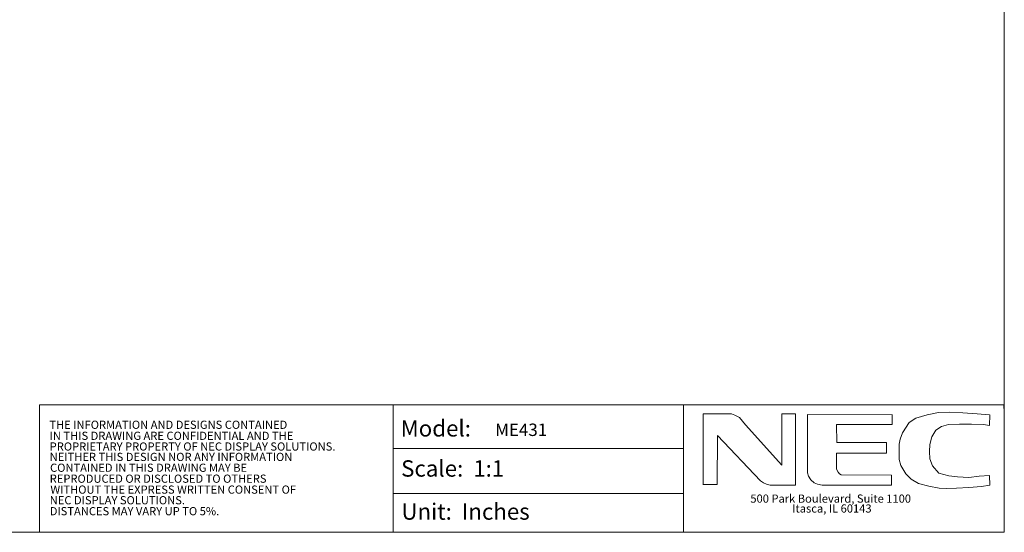
# Model space of a CAD drawing. Units: inches. Extents: x 2 to 121, y 3 to 92.
# Drawn here: x 62 to 121, y 3 to 34 of the extents above; entities that cross this region are included whole.
import ezdxf

# ---------------------------------------------------------------- set-up
doc = ezdxf.new("R2010")
doc.units = ezdxf.units.IN
doc.header["$MEASUREMENT"] = 0
doc.linetypes.add('DCAD_CONTINUOUS', pattern=[0])
doc.layers.get('0').update_dxf_attribs({"linetype": 'DCAD_CONTINUOUS', "lineweight": 0})
doc.layers.add('02___PRT_ALL_AXES_37', color=7, linetype='DCAD_CONTINUOUS', lineweight=0)
doc.styles.add('DC_TEXTSTYLE5', font='arial.ttf', dxfattribs={"height": 0.2})

msp = doc.modelspace()

# ---------------------------------------------------------------- linework, layer by layer
at = {"color": 7, "linetype": 'Continuous', "lineweight": 0, "ltscale": 6.007917}
for p, q in [((101.9251, 11.0099), (101.9251, 3.3187)), ((84.3936, 8.3702), (101.9218, 8.3702)), ((84.3936, 5.6611), (101.9218, 5.6611))]:
    msp.add_line(p, q, dxfattribs=at)
at = {"color": 7, "linetype": 'Continuous', "lineweight": 0, "ltscale": 6.007917, "flags": 128}
msp.add_lwpolyline([(2.4707, 92.4464), (2.4707, 3.3187), (121.3003, 3.3187), (121.3003, 92.4464), (2.4707, 92.4464)], close=True, dxfattribs=at)
for points in [[(85.7766, 11.016), (63.0141, 11.016), (63.0141, 3.3255)], [(84.3936, 3.3187), (84.3936, 11.0099), (121.2662, 11.0099), (121.2662, 10.7837)]]:
    msp.add_lwpolyline(points, dxfattribs=at)
at = {"layer": '02___PRT_ALL_AXES_37', "color": 7, "lineweight": 0, "flags": 128}
for points in [[(103.1167, 6.1908), (103.1167, 10.4675), (104.8175, 10.4675), (105.0322, 10.3849), (105.2964, 10.2528), (105.6596, 9.807), (107.8558, 7.3797), (107.8558, 10.4675), (108.6814, 10.4675), (108.6814, 6.1743), (107.1623, 6.1743), (106.9311, 6.2238), (106.7494, 6.3064), (106.5678, 6.422), (103.9754, 9.163), (103.9588, 6.2073), (103.1167, 6.2073)], [(114.5268, 10.418), (109.4079, 10.4345), (109.4079, 6.9173), (109.474, 6.7027), (109.6226, 6.488), (109.8207, 6.3064), (110.0189, 6.2238), (110.2996, 6.1743), (114.4938, 6.1743), (114.4772, 6.7687), (111.4555, 6.7852), (111.3399, 6.8513), (111.2573, 6.9504), (111.1583, 7.132), (111.1583, 8.0897), (114.18, 8.0897), (114.18, 8.7502), (111.1748, 8.7502), (111.1583, 9.8235), (114.5268, 9.8235), (114.5268, 10.4345)], [(120.4052, 10.4015), (119.6621, 10.4675), (118.8035, 10.5336), (118.0109, 10.5666), (117.3339, 10.5501), (116.6404, 10.418), (115.9634, 10.2033), (115.5506, 9.9556), (115.1543, 9.3281), (115.0056, 8.9484), (114.9396, 8.6346), (114.9396, 7.7099), (115.0552, 7.3467), (115.3524, 6.8513), (115.6661, 6.521), (116.112, 6.2734), (116.7394, 6.1082), (117.3669, 5.9926), (117.8127, 5.9596), (118.4072, 5.9761), (119.1668, 6.0257), (119.9263, 6.0917), (120.4217, 6.1743), (120.4052, 6.7522), (119.7777, 6.7027), (119.1503, 6.6366), (118.4732, 6.6697), (117.9448, 6.7192), (117.3504, 6.8843), (116.9541, 7.3301), (116.8055, 7.7595), (116.7725, 8.1888), (116.8055, 8.6181), (116.9211, 9.0805), (117.1688, 9.4768), (117.5155, 9.7079), (117.9283, 9.8235), (118.5888, 9.8565), (119.3154, 9.8565), (120.0419, 9.8235), (120.4052, 9.774), (120.4217, 10.4015)]]:
    msp.add_lwpolyline(points, dxfattribs=at).dxf.unprotected_set("ltscale", 0)

# ---------------------------------------------------------------- texts
at = {"color": 7, "linetype": 'Continuous', "lineweight": 0, "style": 'DC_TEXTSTYLE5'}
for s, height, p in [('Model:', 0.98776, (84.8338, 9.1001)), ('THE INFORMATION AND DESIGNS CONTAINED', 0.493878, (63.618, 9.5649)), ('IN THIS DRAWING ARE CONFIDENTIAL AND THE', 0.493878, (63.6329, 8.899)), ('PROPRIETARY PROPERTY OF NEC DISPLAY SOLUTIONS.', 0.493878, (63.6369, 8.2519)), ('NEITHER THIS DESIGN NOR ANY INFORMATION', 0.493878, (63.6375, 7.6242)), ('Scale:  1:1', 0.987755, (84.8652, 6.6789)), ('CONTAINED IN THIS DRAWING MAY BE ', 0.493878, (63.6592, 6.9699)), ('REPRODUCED OR DISCLOSED TO OTHERS', 0.493878, (63.6387, 6.3096)), ('WITHOUT THE EXPRESS WRITTEN CONSENT OF', 0.493878, (63.679, 5.6492)), ('NEC DISPLAY SOLUTIONS.', 0.493878, (63.64, 5.0084)), ('500 Park Boulevard, Suite 1100', 0.493878, (105.9606, 5.1066)), ('DISTANCES MAY VARY UP TO 5%.', 0.493878, (63.64, 4.3472)), ('Unit:  Inches', 0.987755, (84.8815, 4.0775)), ('Itasca, IL 60143', 0.493878, (108.4921, 4.5089))]:
    msp.add_text(s, height=height, dxfattribs=at).set_placement(p)
at = {"color": 172, "linetype": 'Continuous', "lineweight": 0, "true_color": 0x0000d5, "style": 'DC_TEXTSTYLE5'}
msp.add_text('ME431', height=0.75, dxfattribs=at).set_placement((90.5484, 9.1336))

doc.saveas('drawing.dxf')
